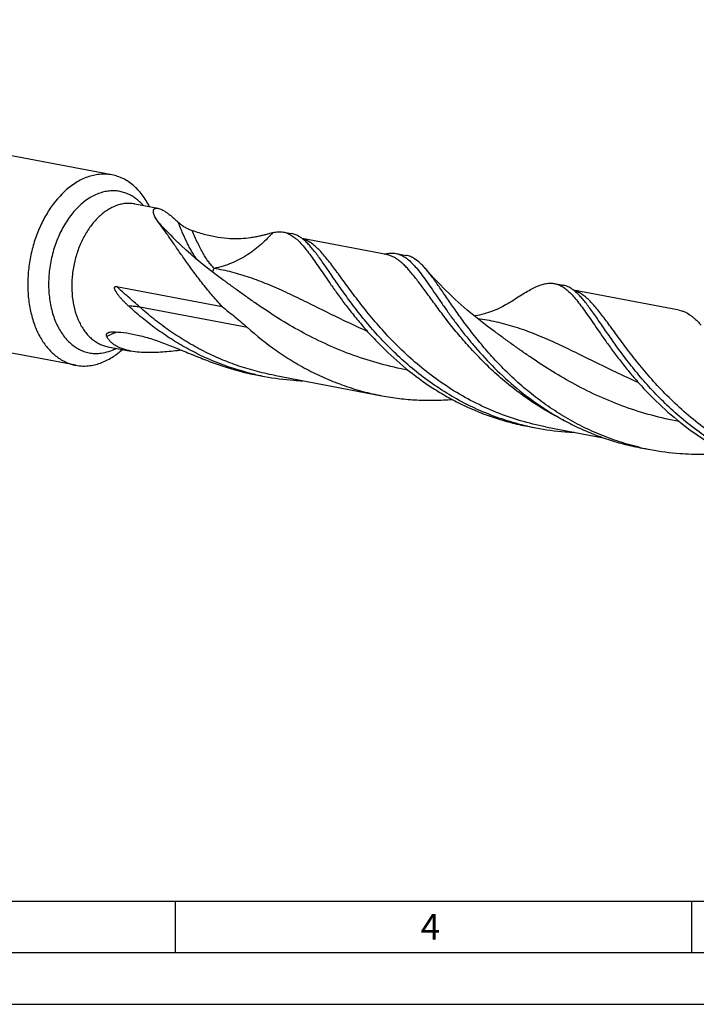
# Model space of a CAD drawing. Units: millimetres. Extents: x 0 to 594, y 0 to 420.
# Drawn here: x 132 to 197, y 0 to 95 of the extents above; entities that cross this region are included whole.
import ezdxf

# ---------------------------------------------------------------- set-up
doc = ezdxf.new("R2010")
doc.units = ezdxf.units.MM
doc.header["$LTSCALE"] = 32.67
doc.layers.add('607925124-000_CL', color=7, linetype='CONTINUOUS')
doc.layers.add('608045193-000-00-ED1_FORMAT', color=7, linetype='CONTINUOUS')
doc.styles.get("Standard").update_dxf_attribs({"font": 'TXT.SHX', "width": 0.7})

msp = doc.modelspace()

# ---------------------------------------------------------------- linework, layer by layer
at = {"layer": '607925124-000_CL', "color": 7, "linetype": 'CONTINUOUS'}
for p, q in [((140.8782, 80.2877), (61.6142, 95.3146)), ((143.1009, 77.4799), (145.3387, 77.0556)), ((137.3844, 61.8585), (58.1204, 76.8855)), ((157.4829, 74.7533), (158.2846, 74.6014)), ((147.2464, 73.7933), (147.2477, 73.792)), ((167.4746, 72.5727), (159.3092, 74.1207)), ((168.4039, 72.6829), (169.3872, 72.4965)), ((151.6211, 70.1417), (151.621, 70.1417)), ((183.7519, 69.7732), (184.5536, 69.6213)), ((141.3289, 69.476), (151.5547, 67.5374)), ((195.8094, 67.201), (185.5783, 69.1406)), ((177.8901, 65.1616), (177.8897, 65.1619)), ((140.4805, 63.658), (142.7184, 63.2338)), ((154.8625, 60.9315), (155.6642, 60.7795)), ((156.5934, 60.8897), (167.0248, 58.9121)), ((181.1345, 55.9649), (181.0942, 55.9735)), ((181.1344, 55.9645), (181.0942, 55.9735)), ((181.1316, 55.9514), (181.9332, 55.7994)), ((182.8625, 55.9096), (188.4473, 54.8508)), ((192.0526, 53.881), (193.0359, 53.6945))]:
    msp.add_line(p, q, dxfattribs=at)
at = {"layer": '607925124-000_CL', "color": 9, "linetype": 'CONTINUOUS'}
msp.add_line((154.0101, 65.5108), (143.5787, 67.4884), dxfattribs=at)
at = {"layer": '607925124-000_CL', "color": 7, "linetype": 'CONTINUOUS'}
for points in [[(151.6211, 70.1416), (151.095, 70.5298), (150.542, 70.9509), (150.0066, 71.3722), (149.4889, 71.7931), (148.9889, 72.2131), (148.5061, 72.6319), (148.0405, 73.0491), (147.5922, 73.464), (147.2477, 73.7921)], [(177.8901, 65.1616), (177.2361, 65.6459), (176.564, 66.1635), (175.9182, 66.6813), (175.2988, 67.1981), (174.7057, 67.7132), (174.1385, 68.2257), (173.5971, 68.7347), (173.0812, 69.2392), (172.5907, 69.7383), (172.1251, 70.2309), (171.6841, 70.7162), (171.3009, 71.1541)], [(179.5688, 68.0454), (179.4788, 67.986), (179.3512, 67.9043), (179.2143, 67.8196), (179.0686, 67.7329), (178.913, 67.6442), (178.745, 67.5528), (178.5602, 67.4574), (178.3622, 67.3611), (178.1608, 67.2692), (177.9591, 67.1832), (177.7545, 67.1018), (177.548, 67.0257), (177.3405, 66.9551), (177.1315, 66.8898), (176.92, 66.8296), (176.7062, 66.7746), (176.4902, 66.7249), (176.272, 66.6806), (176.0509, 66.6417), (175.9806, 66.6312)]]:
    msp.add_lwpolyline(points, dxfattribs=at)
at = {"layer": '607925124-000_CL', "color": 9, "linetype": 'CONTINUOUS'}
for centre, radius, start, end in [((181.4847, 109.2167), 49.2653, 222.966664, 225.974666), ((158.6404, 71.7346), 2.4694, 70.265375, 73.799555), ((184.9083, 66.7513), 2.4727, 70.241177, 73.71565), ((149.5819, 43.453), 23.1199, 110.723449, 113.467912)]:
    msp.add_arc(centre, radius, start, end, dxfattribs=at)
at = {"layer": '607925124-000_CL', "color": 7, "linetype": 'CONTINUOUS'}
for centre, radius, start, end in [((157.4679, 71.7025), 3.04, 56.273354, 58.117715), ((183.737, 66.7223), 3.04, 56.273362, 58.117716), ((159.5226, 85.4745), 24.9815, 251.365135, 259.249045), ((160.2881, 85.169), 24.824, 257.382524, 259.26498), ((160.3024, 85.2632), 24.9192, 259.272882, 265.861661), ((160.3213, 85.5177), 25.1744, 265.860702, 267.845382), ((186.5561, 80.1839), 24.8188, 257.381995, 259.265247), ((186.5716, 80.2836), 24.9197, 259.272933, 265.861577), ((186.5903, 80.5376), 25.1744, 265.860703, 267.845366), ((197.6597, 78.0857), 24.8256, 256.957614, 259.265939), ((197.6691, 78.1404), 24.8811, 259.268183, 265.867022)]:
    msp.add_arc(centre, radius, start, end, dxfattribs=at)
for points, knots in [([(139.5109, 80.323), (139.3176, 80.2975), (138.9283, 80.2204), (138.3538, 80.0324), (137.7861, 79.7723), (137.4219, 79.5564), (137.2424, 79.4379)], [0, 0, 0, 0, 0.2383323, 0.4835859, 0.7371423, 1, 1, 1, 1]), ([(140.8782, 80.2877), (140.6551, 80.33), (140.1981, 80.3785), (139.7393, 80.3532), (139.5109, 80.323)], [0, 0, 0, 0, 0.4964513, 1, 1, 1, 1]), ([(144.5156, 77.2125), (144.3147, 77.6165), (143.9671, 78.1895), (143.4051, 78.8565), (142.9557, 79.2848), (142.4745, 79.6462), (141.9654, 79.9376), (141.4327, 80.1563), (141.0639, 80.2525), (140.8782, 80.2877)], [0, 0, 0, 0, 0.2743138, 0.4041659, 0.5294963, 0.6508885, 0.7691181, 0.8851303, 1, 1, 1, 1]), ([(137.2424, 79.4379), (136.5471, 78.979), (135.768, 78.229), (134.9954, 77.1986), (134.4855, 76.4183), (133.9257, 75.357), (133.3929, 73.9888), (133.0054, 72.547), (132.7729, 71.0679), (132.7013, 69.5888), (132.7924, 68.1469), (133.0442, 66.7782), (133.451, 65.5169), (134.0031, 64.3948), (134.5841, 63.5859), (135.1086, 63.042), (135.522, 62.6919), (135.9589, 62.3956), (136.4167, 62.1553), (136.8923, 61.9725), (137.2196, 61.8898), (137.3844, 61.8585)], [0, 0, 0, 0, 0.1191619, 0.1513395, 0.1843276, 0.2523725, 0.3225474, 0.3939288, 0.4655181, 0.5363045, 0.6053259, 0.6717334, 0.7348589, 0.7942887, 0.8499427, 0.8764707, 0.9022163, 0.9272916, 0.9518362, 0.9760124, 1, 1, 1, 1]), ([(145.4347, 75.6388), (145.3824, 75.7062), (145.2844, 75.8388), (145.154, 76.0379), (145.0471, 76.2285), (144.9655, 76.4083), (144.9114, 76.5744), (144.8901, 76.7043), (144.8913, 76.7975), (144.9007, 76.859), (144.9192, 76.9143), (144.938, 76.947), (144.9489, 76.9616)], [0, 0, 0, 0, 0.1732973, 0.3347514, 0.4830372, 0.6168547, 0.7350645, 0.837097, 0.8823146, 0.9240488, 0.9629468, 1, 1, 1, 1]), ([(144.9489, 76.9616), (144.9573, 76.973), (144.9763, 76.9944), (145.0233, 77.0312), (145.1007, 77.0628), (145.2136, 77.0735), (145.2949, 77.0639), (145.3387, 77.0556)], [0, 0, 0, 0, 0.1001503, 0.2020931, 0.4222222, 0.6827639, 1, 1, 1, 1]), ([(145.3387, 77.0556), (145.3966, 77.0447), (145.5221, 77.0086), (145.7191, 76.9247), (145.9404, 76.805), (146.1835, 76.6491), (146.4457, 76.458), (146.7237, 76.2335), (147.0141, 75.9786), (147.2084, 75.7957), (147.3072, 75.7)], [0, 0, 0, 0, 0.073175, 0.1615124, 0.2656092, 0.3853678, 0.5200812, 0.6685273, 0.8291142, 1, 1, 1, 1]), ([(151.5547, 67.5373), (151.2024, 67.9219), (150.5289, 68.6895), (149.5869, 69.8505), (148.7291, 70.9808), (147.9501, 72.0633), (147.2428, 73.0818), (146.5991, 74.0216), (146.0094, 74.8694), (145.6234, 75.3956), (145.4347, 75.6388)], [0, 0, 0, 0, 0.1539723, 0.3013871, 0.4413093, 0.5728258, 0.6951003, 0.807394, 0.9091299, 1, 1, 1, 1]), ([(147.3072, 75.7), (147.354, 75.6547), (147.4551, 75.5666), (147.6722, 75.4034), (147.9584, 75.2244), (148.3064, 75.0483), (148.541, 74.9545), (148.6559, 74.9148)], [0, 0, 0, 0, 0.1244493, 0.2558213, 0.5183462, 0.7677901, 1, 1, 1, 1]), ([(148.6559, 74.9148), (149.0797, 74.7686), (149.9073, 74.5144), (151.1312, 74.2537), (152.2803, 74.127), (153.3387, 74.1216), (154.1538, 74.2001), (154.7475, 74.2978), (155.1488, 74.3792), (155.5188, 74.466), (155.8571, 74.5527), (156.164, 74.6344), (156.3586, 74.685), (156.451, 74.7076)], [0, 0, 0, 0, 0.1692842, 0.3265331, 0.4718612, 0.605042, 0.7254646, 0.7806165, 0.8321982, 0.8800674, 0.924078, 0.9640992, 1, 1, 1, 1]), ([(156.451, 74.7077), (156.6251, 74.7505), (156.8878, 74.7928), (157.235, 74.79), (157.4015, 74.7688), (157.4829, 74.7534)], [0, 0, 0, 0, 0.5173196, 0.7609733, 1, 1, 1, 1]), ([(157.4829, 74.7534), (157.5507, 74.7405), (157.686, 74.7077), (157.9552, 74.6134), (158.148, 74.513), (158.2719, 74.4359)], [0, 0, 0, 0, 0.2421629, 0.487594, 1, 1, 1, 1]), ([(158.2719, 74.4359), (158.4122, 74.3487), (158.6935, 74.1389), (159.0964, 73.7547), (159.5081, 73.2888), (159.9359, 72.7447), (160.3865, 72.1264), (160.8663, 71.4393), (161.3809, 70.6895), (161.7383, 70.1707), (161.9248, 69.9027)], [0, 0, 0, 0, 0.0846577, 0.1791145, 0.284973, 0.403082, 0.5338018, 0.6770805, 0.8326498, 1, 1, 1, 1]), ([(159.0736, 74.2839), (158.9496, 74.3609), (158.7569, 74.4614), (158.4876, 74.5557), (158.3523, 74.5885), (158.2846, 74.6014)], [0, 0, 0, 0, 0.5124157, 0.7578475, 1, 1, 1, 1]), ([(159.4567, 74.0054), (159.4319, 74.026), (159.3345, 74.1049), (159.2333, 74.1792), (159.1559, 74.2308)], [0, 0, 0, 0, 0.2575507, 1, 1, 1, 1]), ([(181.0942, 55.9735), (180.3561, 56.14), (178.8966, 56.5402), (176.7766, 57.3333), (174.747, 58.3033), (172.8257, 59.4294), (171.027, 60.686), (169.3612, 62.0439), (167.8352, 63.471), (166.4514, 64.9334), (165.2083, 66.396), (164.1, 67.824), (163.2633, 68.9814), (162.6486, 69.8612), (162.224, 70.4774), (161.8232, 71.0611), (161.444, 71.6092), (161.0837, 72.1185), (160.7399, 72.5866), (160.4095, 73.0109), (160.0897, 73.3895), (159.7775, 73.7206), (159.5634, 73.9168), (159.4567, 74.0054)], [0, 0, 0, 0, 0.0785162, 0.1567859, 0.2345903, 0.3116518, 0.3876195, 0.462063, 0.5344753, 0.6042837, 0.6708689, 0.7335895, 0.7918141, 0.8190547, 0.8449581, 0.8694665, 0.8925318, 0.9141183, 0.9342062, 0.9527954, 0.9699111, 0.985612, 1, 1, 1, 1]), ([(167.273, 72.6114), (167.3712, 72.6386), (167.5647, 72.6835), (167.8536, 72.7199), (168.1333, 72.7219), (168.3152, 72.6997), (168.4039, 72.6829)], [0, 0, 0, 0, 0.2676532, 0.520539, 0.7629822, 1, 1, 1, 1]), ([(168.4039, 72.6829), (168.4717, 72.6701), (168.607, 72.6373), (168.8762, 72.543), (169.0689, 72.4425), (169.1929, 72.3654)], [0, 0, 0, 0, 0.2421525, 0.4875843, 1, 1, 1, 1]), ([(170.1763, 72.179), (170.0523, 72.2561), (169.8596, 72.3566), (169.5903, 72.4509), (169.455, 72.4837), (169.3872, 72.4965)], [0, 0, 0, 0, 0.5124205, 0.7578493, 1, 1, 1, 1]), ([(169.1929, 72.3654), (169.341, 72.2734), (169.6381, 72.0498), (170.0628, 71.6375), (170.498, 71.1354), (170.9522, 70.5473), (171.4332, 69.8784), (171.9483, 69.1349), (172.5041, 68.3242), (173.1066, 67.455), (173.7611, 66.5365), (174.4722, 65.5789), (175.2438, 64.5928), (176.3764, 63.2317), (177.9512, 61.5297), (179.3421, 60.259), (180.084, 59.6433)], [0, 0, 0, 0, 0.0311104, 0.0660459, 0.1054228, 0.149561, 0.1985695, 0.2524084, 0.310932, 0.373918, 0.4410894, 0.5121305, 0.5867002, 0.6644436, 0.8279881, 1, 1, 1, 1]), ([(171.3009, 71.1541), (171.208, 71.2622), (171.0247, 71.4664), (170.6636, 71.8247), (170.3755, 72.0552), (170.1763, 72.179)], [0, 0, 0, 0, 0.2801867, 0.5390108, 1, 1, 1, 1]), ([(192.0573, 53.9006), (191.3779, 54.0579), (190.0336, 54.4297), (188.0756, 55.1512), (186.1928, 56.0247), (184.3994, 57.0339), (182.7073, 58.1601), (181.1256, 59.3808), (179.6606, 60.6719), (178.3158, 62.0071), (177.0916, 63.3594), (175.9855, 64.7014), (174.9921, 66.0058), (174.1031, 67.2465), (173.4243, 68.2304), (172.9203, 68.9643), (172.5701, 69.4704), (172.2363, 69.9438), (171.9166, 70.3823), (171.609, 70.784), (171.4029, 71.0354), (171.3009, 71.1541)], [0, 0, 0, 0, 0.0754897, 0.1507639, 0.2256461, 0.2999175, 0.3733044, 0.4454742, 0.516035, 0.5845407, 0.6505045, 0.7134089, 0.7727293, 0.8279555, 0.8786187, 0.9021133, 0.9243302, 0.9452365, 0.9648165, 0.9830653, 1, 1, 1, 1]), ([(161.9248, 69.9027), (162.15, 69.5789), (162.6188, 68.913), (163.3621, 67.8984), (164.1737, 66.8479), (165.0576, 65.775), (166.0167, 64.6936), (167.4151, 63.241), (169.3493, 61.489), (171.4958, 59.9198), (173.3518, 58.7969), (174.8134, 58.0305), (176.3295, 57.3539), (177.8929, 56.775), (179.4953, 56.2998), (180.5837, 56.0552), (181.1316, 55.9514)], [0, 0, 0, 0, 0.0485144, 0.1001761, 0.1547023, 0.2117953, 0.2711465, 0.3324584, 0.4597726, 0.5916605, 0.6587983, 0.7264758, 0.7945473, 0.8628912, 0.931405, 1, 1, 1, 1]), ([(179.5688, 68.0454), (179.7891, 68.1923), (180.212, 68.4715), (180.8267, 68.8579), (181.3969, 69.187), (181.927, 69.4531), (182.4222, 69.6511), (182.8881, 69.7763), (183.2624, 69.8159), (183.5468, 69.8051), (183.6843, 69.7861), (183.7519, 69.7732)], [0, 0, 0, 0, 0.1716707, 0.3285266, 0.4705908, 0.5983211, 0.7127548, 0.815751, 0.910153, 0.9553768, 1, 1, 1, 1]), ([(183.7519, 69.7732), (183.8197, 69.7604), (183.955, 69.7275), (184.2242, 69.6333), (184.417, 69.5328), (184.541, 69.4558)], [0, 0, 0, 0, 0.2421619, 0.4875898, 1, 1, 1, 1]), ([(185.3427, 69.3038), (185.2187, 69.3808), (185.0259, 69.4813), (184.7567, 69.5756), (184.6214, 69.6084), (184.5536, 69.6213)], [0, 0, 0, 0, 0.5124133, 0.7578474, 1, 1, 1, 1]), ([(142.5115, 67.5765), (142.433, 67.6486), (142.2778, 67.7949), (142.0888, 67.9833), (141.9412, 68.1377), (141.8323, 68.2558), (141.7256, 68.3761), (141.6213, 68.4991), (141.52, 68.6252), (141.4386, 68.7333), (141.3758, 68.822), (141.33, 68.8901), (141.2859, 68.9597), (141.2439, 69.0313), (141.2047, 69.1054), (141.1695, 69.1826), (141.1456, 69.2501), (141.1327, 69.3066), (141.1277, 69.35), (141.1302, 69.3929), (141.1438, 69.4315), (141.1692, 69.4596), (141.2001, 69.4751), (141.2322, 69.4821), (141.2754, 69.4841), (141.3077, 69.48), (141.3289, 69.476)], [0, 0, 0, 0, 0.1248639, 0.2498948, 0.3125009, 0.3751896, 0.4379877, 0.5009338, 0.5640845, 0.6275266, 0.6593994, 0.6914046, 0.7235771, 0.7559654, 0.7886397, 0.8217031, 0.8552965, 0.8723367, 0.8894717, 0.9063869, 0.9222556, 0.936443, 0.9494982, 0.9621405, 0.9747087, 1, 1, 1, 1]), ([(184.541, 69.4557), (184.6813, 69.3686), (184.9625, 69.1589), (185.3654, 68.7746), (185.7772, 68.3087), (186.2049, 67.7645), (186.6556, 67.1463), (187.1353, 66.4592), (187.65, 65.7093), (188.0074, 65.1905), (188.1939, 64.9225)], [0, 0, 0, 0, 0.084653, 0.1791169, 0.2849723, 0.4030818, 0.5337926, 0.6770855, 0.8326454, 1, 1, 1, 1]), ([(185.7256, 69.0254), (185.7008, 69.046), (185.6034, 69.1249), (185.5023, 69.1991), (185.4249, 69.2507)], [0, 0, 0, 0, 0.2575465, 1, 1, 1, 1]), ([(207.3626, 50.9935), (206.6246, 51.1601), (205.1651, 51.5603), (203.0451, 52.3534), (201.0156, 53.3235), (199.0943, 54.4496), (197.2955, 55.7062), (195.6299, 57.0642), (194.1039, 58.4913), (192.7202, 59.9537), (191.477, 61.4163), (190.3687, 62.8442), (189.5321, 64.0017), (188.9175, 64.8814), (188.4928, 65.4976), (188.0921, 66.0813), (187.7128, 66.6293), (187.3526, 67.1387), (187.0087, 67.6067), (186.6784, 68.031), (186.3586, 68.4095), (186.0464, 68.7407), (185.8323, 68.9368), (185.7256, 69.0254)], [0, 0, 0, 0, 0.0785172, 0.1567879, 0.2345931, 0.3116555, 0.3876238, 0.4620678, 0.5344804, 0.604289, 0.6708741, 0.7335945, 0.7918186, 0.8190589, 0.8449619, 0.86947, 0.8925348, 0.9141208, 0.9342082, 0.9527968, 0.969912, 0.9856125, 1, 1, 1, 1]), ([(154.8655, 60.9445), (154.2757, 61.0766), (153.1066, 61.3835), (151.3939, 61.9685), (149.7336, 62.671), (148.1352, 63.4818), (146.6075, 64.3896), (145.1575, 65.3812), (143.7909, 66.4421), (142.9284, 67.1935), (142.5115, 67.5765)], [0, 0, 0, 0, 0.1278435, 0.2554224, 0.3825255, 0.5088996, 0.6342372, 0.7581684, 0.8802557, 1, 1, 1, 1]), ([(151.5547, 67.5374), (151.9713, 67.2083), (152.8022, 66.548), (153.6141, 65.8638), (154.0101, 65.5108)], [0, 0, 0, 0, 0.5001496, 1, 1, 1, 1]), ([(195.8094, 67.201), (195.9019, 67.1835), (196.0868, 67.1368), (196.4556, 66.996), (196.8124, 66.7863), (197.1563, 66.5231), (197.423, 66.288), (197.6927, 66.0215), (197.8698, 65.8297), (197.9594, 65.7291)], [0, 0, 0, 0, 0.1065157, 0.2151052, 0.4457408, 0.5711664, 0.7048286, 0.8475666, 1, 1, 1, 1]), ([(140.3747, 64.6605), (140.3641, 64.6817), (140.3476, 64.7232), (140.3382, 64.7858), (140.3448, 64.8425), (140.3652, 64.8923), (140.3967, 64.9353), (140.4373, 64.972), (140.4854, 65.003), (140.5208, 65.0197), (140.5394, 65.0273)], [0, 0, 0, 0, 0.1536537, 0.2863938, 0.405408, 0.5182295, 0.6309368, 0.7475229, 0.8701888, 1, 1, 1, 1]), ([(140.5394, 65.0273), (140.5657, 65.0381), (140.6219, 65.0564), (140.7452, 65.0819), (140.8428, 65.0883), (140.9096, 65.0886)], [0, 0, 0, 0, 0.22632, 0.4688721, 1, 1, 1, 1]), ([(140.9096, 65.0886), (141.2791, 65.0904), (142.0529, 65.0417), (143.2444, 64.8349), (144.502, 64.497), (145.8124, 64.046), (147.1708, 63.5108), (148.5772, 62.9283), (150.034, 62.3399), (151.0315, 61.9741), (151.5401, 61.8026)], [0, 0, 0, 0, 0.0990853, 0.2073016, 0.3237869, 0.4478705, 0.5787227, 0.7152264, 0.8560739, 1, 1, 1, 1]), ([(154.0101, 65.5108), (154.8974, 64.7196), (156.3082, 63.5945), (158.3299, 62.2686), (159.942, 61.3573), (161.6277, 60.5528), (163.3771, 59.8672), (165.1788, 59.3103), (166.4063, 59.0294), (167.0248, 58.9121)], [0, 0, 0, 0, 0.2414717, 0.3654245, 0.4908354, 0.6173035, 0.7444978, 0.8721419, 1, 1, 1, 1]), ([(188.1939, 64.9225), (188.4191, 64.5988), (188.8879, 63.9329), (189.6311, 62.9183), (190.4428, 61.8678), (191.3267, 60.7949), (192.2857, 59.7135), (193.6842, 58.2609), (195.6184, 56.5088), (197.7648, 54.9396), (199.6208, 53.8168), (201.0825, 53.0503), (202.5986, 52.3738), (204.162, 51.7949), (205.7643, 51.3197), (206.8528, 51.0751), (207.4007, 50.9713)], [0, 0, 0, 0, 0.0485139, 0.100176, 0.1547026, 0.2117947, 0.271147, 0.3324586, 0.459773, 0.5916606, 0.6587984, 0.7264759, 0.7945474, 0.8628912, 0.931405, 1, 1, 1, 1]), ([(142.7184, 63.2338), (142.5807, 63.2599), (142.3127, 63.3194), (141.9275, 63.4359), (141.5717, 63.5786), (141.2498, 63.7476), (140.9658, 63.9418), (140.723, 64.1596), (140.5237, 64.3983), (140.419, 64.572), (140.3747, 64.6605)], [0, 0, 0, 0, 0.1479389, 0.2896452, 0.4244894, 0.5521616, 0.6727669, 0.7868736, 0.8955024, 1, 1, 1, 1]), ([(141.0202, 62.7083), (141.0956, 62.7581), (141.4001, 62.968), (141.6878, 63.2019), (141.8951, 63.3892)], [0, 0, 0, 0, 0.2444197, 1, 1, 1, 1]), ([(144.3795, 63.0868), (144.0953, 63.0896), (143.5389, 63.1124), (142.9858, 63.1831), (142.7184, 63.2338)], [0, 0, 0, 0, 0.5107051, 1, 1, 1, 1]), ([(147.6297, 63.3189), (147.361, 63.2854), (146.8212, 63.2224), (146.0083, 63.1458), (145.1936, 63.0947), (144.65, 63.084), (144.3795, 63.0868)], [0, 0, 0, 0, 0.2491186, 0.5000173, 0.7510868, 1, 1, 1, 1]), ([(138.7517, 61.8232), (138.945, 61.8487), (139.3343, 61.9258), (139.9088, 62.1138), (140.4765, 62.3739), (140.8407, 62.5899), (141.0202, 62.7083)], [0, 0, 0, 0, 0.2383323, 0.4835859, 0.7371423, 1, 1, 1, 1]), ([(137.3844, 61.8585), (137.6075, 61.8162), (138.0646, 61.7677), (138.5234, 61.7931), (138.7517, 61.8232)], [0, 0, 0, 0, 0.4964513, 1, 1, 1, 1]), ([(180.084, 59.6433), (180.9236, 58.9464), (182.2494, 57.9614), (184.1318, 56.806), (185.6169, 56.0166), (187.1593, 55.3202), (188.7513, 54.7248), (190.3842, 54.2371), (191.4939, 53.9869), (192.0526, 53.881)], [0, 0, 0, 0, 0.243837, 0.3680812, 0.4933747, 0.6194327, 0.7460176, 0.8729306, 1, 1, 1, 1]), ([(167.0248, 58.9121), (167.5861, 58.8057), (168.7155, 58.6313), (170.4211, 58.4855), (172.1277, 58.4546), (173.2624, 58.5085), (173.8269, 58.5535)], [0, 0, 0, 0, 0.2509038, 0.5014634, 0.7513045, 1, 1, 1, 1]), ([(195.8759, 53.324), (196.6346, 53.2691), (198.1536, 53.2285), (199.67, 53.323), (200.4223, 53.4023)], [0, 0, 0, 0, 0.5014183, 1, 1, 1, 1])]:
    msp.add_open_spline(points, degree=3, knots=knots, dxfattribs=at)
at = {"layer": '607925124-000_CL', "color": 9, "linetype": 'CONTINUOUS'}
for points, knots in [([(140.4973, 78.7157), (140.3177, 78.692), (139.9557, 78.618), (139.4231, 78.4336), (138.8982, 78.1764), (138.2022, 77.7314), (137.5572, 77.1567), (136.9749, 76.4824), (136.4146, 75.7129), (135.8091, 74.6335), (135.2577, 73.216), (134.8914, 71.7105), (134.7239, 70.1737), (134.7616, 68.6626), (135.0033, 67.2338), (135.3752, 66.135), (135.7699, 65.3507), (136.1032, 64.8259), (136.476, 64.3589), (136.8851, 63.9542), (137.3265, 63.6161), (137.7961, 63.348), (138.2894, 63.153), (138.8013, 63.033), (139.3265, 62.9895), (139.6784, 63.0115), (139.8537, 63.0347)], [0, 0, 0, 0, 0.025846, 0.0525291, 0.0802225, 0.1090432, 0.1702004, 0.2025892, 0.2360792, 0.3058672, 0.378475, 0.4524746, 0.5263086, 0.5984347, 0.6674711, 0.7323514, 0.7630624, 0.7925688, 0.8209043, 0.8481552, 0.8744621, 0.9000196, 0.9250693, 0.9498881, 0.9747685, 1, 1, 1, 1]), ([(143.9182, 77.3253), (143.8053, 77.4549), (143.57, 77.699), (143.1844, 78.0191), (142.7751, 78.2844), (142.3454, 78.4924), (141.8986, 78.6415), (141.4383, 78.7304), (140.9684, 78.7583), (140.654, 78.7364), (140.4973, 78.7157)], [0, 0, 0, 0, 0.1338969, 0.2635021, 0.3895099, 0.5127905, 0.6343582, 0.7553239, 0.876833, 1, 1, 1, 1]), ([(142.0754, 77.5064), (141.9276, 77.4869), (141.63, 77.4276), (141.191, 77.2822), (140.7574, 77.0808), (140.1809, 76.7337), (139.4945, 76.1632), (138.765, 75.3095), (138.1358, 74.3016), (137.627, 73.1723), (137.2545, 71.9583), (137.0305, 70.699), (136.9622, 69.4352), (137.052, 68.2079), (137.2972, 67.0571), (137.6311, 66.1767), (137.9711, 65.5489), (138.2537, 65.1278), (138.566, 64.7518), (138.9057, 64.4242), (139.2699, 64.1477), (139.6557, 63.925), (140.0597, 63.758), (140.3396, 63.6847), (140.4805, 63.658)], [0, 0, 0, 0, 0.0254455, 0.0516468, 0.078756, 0.1068817, 0.166339, 0.230146, 0.2978197, 0.3684823, 0.4409881, 0.5140396, 0.586296, 0.6564798, 0.7234865, 0.7865018, 0.8164007, 0.8451982, 0.8729334, 0.8996876, 0.9255859, 0.9507958, 0.9755225, 1, 1, 1, 1]), ([(143.1009, 77.4799), (142.9335, 77.5116), (142.5907, 77.548), (142.2467, 77.529), (142.0754, 77.5064)], [0, 0, 0, 0, 0.4964512, 1, 1, 1, 1]), ([(149.1097, 72.1111), (149.0322, 72.2174), (148.8773, 72.4431), (148.6527, 72.8052), (148.4273, 73.2033), (148.1168, 73.7993), (147.7321, 74.6313), (147.4491, 75.3296), (147.3072, 75.7)], [0, 0, 0, 0, 0.0980323, 0.2038296, 0.3174186, 0.4387736, 0.7044568, 1, 1, 1, 1]), ([(150.771, 71.2358), (150.6804, 71.3272), (150.4988, 71.5292), (150.2375, 71.8681), (149.9743, 72.2573), (149.7096, 72.696), (149.4441, 73.1833), (149.1783, 73.7182), (148.9127, 74.2995), (148.7415, 74.7048), (148.6559, 74.9148)], [0, 0, 0, 0, 0.0905128, 0.1906527, 0.3006673, 0.4206867, 0.5507247, 0.6907176, 0.8405475, 1, 1, 1, 1]), ([(156.451, 74.7076), (156.2874, 74.5185), (155.94, 74.1357), (155.3694, 73.5817), (154.7318, 73.0488), (154.0329, 72.5558), (153.2797, 72.1168), (152.4795, 71.7435), (151.6412, 71.4424), (151.0633, 71.2957), (150.771, 71.2358)], [0, 0, 0, 0, 0.1106108, 0.2285863, 0.3515423, 0.4778765, 0.6065158, 0.7367, 0.8679935, 1, 1, 1, 1]), ([(182.8625, 55.9096), (182.0508, 56.0635), (180.4438, 56.4512), (178.1089, 57.2633), (175.8769, 58.2869), (173.7714, 59.4954), (171.811, 60.8558), (170.0089, 62.3293), (168.3726, 63.8737), (166.9037, 65.4442), (165.5975, 66.9951), (164.6153, 68.2612), (163.8963, 69.2259), (163.4011, 69.9012), (162.9351, 70.5399), (162.4951, 71.1378), (162.0781, 71.6908), (161.6806, 72.1955), (161.2987, 72.6488), (160.9287, 73.048), (160.5665, 73.3911), (160.2075, 73.6763), (159.8475, 73.9021), (159.5984, 74.0144), (159.4742, 74.0589)], [0, 0, 0, 0, 0.0815678, 0.1628963, 0.2437065, 0.3236467, 0.4022696, 0.479024, 0.5532598, 0.6242487, 0.6912146, 0.7533777, 0.7824264, 0.8100074, 0.8360488, 0.8604913, 0.8832923, 0.9044314, 0.923916, 0.94179, 0.9581445, 0.973132, 0.9869798, 1, 1, 1, 1]), ([(184.6602, 56.5318), (184.0373, 56.8394), (182.8225, 57.4997), (181.0936, 58.6144), (179.476, 59.8261), (177.9768, 61.1095), (176.5993, 62.4373), (175.344, 63.7814), (174.208, 65.1132), (173.1856, 66.4045), (172.2678, 67.6283), (171.5635, 68.5946), (171.0381, 69.3116), (170.6721, 69.8036), (170.3217, 70.2615), (169.9848, 70.6833), (169.659, 71.0671), (169.3419, 71.4112), (169.031, 71.7143), (168.7236, 71.9753), (168.417, 72.1931), (168.1085, 72.367), (167.7957, 72.4962), (167.5816, 72.5524), (167.4746, 72.5727)], [0, 0, 0, 0, 0.087511, 0.1739435, 0.2588912, 0.3418773, 0.4223615, 0.4997535, 0.573433, 0.6427748, 0.7071788, 0.7661076, 0.7933792, 0.8191335, 0.8433452, 0.8660047, 0.887124, 0.9067403, 0.9249231, 0.9417826, 0.9574771, 0.9722211, 0.9862875, 1, 1, 1, 1]), ([(150.6015, 70.9052), (150.617, 70.9227), (150.649, 70.9638), (150.6932, 71.0373), (150.7335, 71.1304), (150.7581, 71.1988), (150.771, 71.2358)], [0, 0, 0, 0, 0.1876716, 0.4168298, 0.6859355, 1, 1, 1, 1]), ([(165.6287, 65.1336), (164.9181, 65.4503), (163.5343, 66.094), (161.5225, 67.0804), (159.6037, 68.0337), (157.7642, 68.9192), (155.985, 69.7063), (154.2429, 70.3697), (152.5135, 70.8912), (151.3514, 71.1383), (150.771, 71.2358)], [0, 0, 0, 0, 0.1448286, 0.2840615, 0.4170889, 0.5436695, 0.6640671, 0.779155, 0.8904496, 1, 1, 1, 1]), ([(169.5494, 61.3984), (168.6543, 61.5599), (166.8824, 61.9585), (164.2996, 62.7735), (161.8254, 63.7797), (159.4855, 64.9392), (157.2968, 66.2057), (155.5834, 67.321), (154.2875, 68.2172), (153.3668, 68.8728), (152.4826, 69.5139), (151.9049, 69.9354), (151.6211, 70.1416)], [0, 0, 0, 0, 0.1354822, 0.2701311, 0.4029654, 0.5329129, 0.6588015, 0.779396, 0.8373262, 0.8934846, 0.947745, 1, 1, 1, 1]), ([(143.5787, 67.4884), (143.2077, 67.8192), (142.4551, 68.4788), (141.7035, 69.1395), (141.3289, 69.476)], [0, 0, 0, 0, 0.4968064, 1, 1, 1, 1]), ([(209.1315, 50.9295), (208.3199, 51.0834), (206.7131, 51.471), (204.3783, 52.283), (202.1465, 53.3065), (200.0411, 54.5149), (198.0808, 55.8751), (196.2788, 57.3485), (194.6426, 58.8927), (193.1736, 60.463), (191.8675, 62.0138), (190.8853, 63.2799), (190.1662, 64.2446), (189.671, 64.9199), (189.205, 65.5586), (188.7651, 66.1565), (188.348, 66.7096), (187.9504, 67.2144), (187.5686, 67.6677), (187.1986, 68.0671), (186.8364, 68.4103), (186.4775, 68.6956), (186.1175, 68.9215), (185.8684, 69.0339), (185.7442, 69.0785)], [0, 0, 0, 0, 0.0815638, 0.1628883, 0.2436947, 0.3236312, 0.4022509, 0.4790024, 0.5532362, 0.6242237, 0.6911896, 0.7533536, 0.7824033, 0.8099859, 0.8360288, 0.8604731, 0.8832765, 0.9044182, 0.9239054, 0.941782, 0.9581393, 0.9731292, 0.9869788, 1, 1, 1, 1]), ([(143.5787, 67.4884), (143.4995, 67.5034), (143.3338, 67.5293), (142.9782, 67.5665), (142.7012, 67.5763), (142.5115, 67.5765)], [0, 0, 0, 0, 0.2255118, 0.4691673, 1, 1, 1, 1]), ([(156.5934, 60.8897), (155.975, 61.0069), (154.7474, 61.2879), (152.9458, 61.8448), (151.1963, 62.5304), (149.5106, 63.3349), (147.8986, 64.2461), (146.3687, 65.2496), (144.9275, 66.3291), (144.018, 67.0967), (143.5787, 67.4884)], [0, 0, 0, 0, 0.1278451, 0.2554761, 0.3826575, 0.5091132, 0.6345108, 0.7584513, 0.8804615, 1, 1, 1, 1]), ([(191.8984, 60.1532), (191.1515, 60.4861), (189.6994, 61.1631), (187.5914, 62.1997), (185.5849, 63.1957), (183.6629, 64.1114), (181.8022, 64.9121), (180.2672, 65.4646), (179.0505, 65.8217), (178.1439, 66.0464), (177.2322, 66.2295), (176.6202, 66.3242), (176.3132, 66.3648)], [0, 0, 0, 0, 0.1455677, 0.2851748, 0.4181705, 0.5443527, 0.6641314, 0.7786491, 0.8345078, 0.8898062, 0.9448609, 1, 1, 1, 1]), ([(195.8186, 56.4183), (194.9235, 56.5797), (193.1515, 56.9783), (190.5687, 57.7934), (188.0945, 58.7995), (185.7546, 59.9591), (183.5659, 61.2256), (181.8524, 62.3409), (180.5565, 63.2371), (179.6358, 63.8927), (178.7517, 64.5339), (178.1739, 64.9553), (177.8901, 65.1616)], [0, 0, 0, 0, 0.1354822, 0.2701309, 0.402965, 0.532912, 0.6588009, 0.7793956, 0.8373255, 0.8934838, 0.9477432, 1, 1, 1, 1]), ([(139.8537, 63.0347), (140.0996, 63.0671), (140.5975, 63.1825), (141.067, 63.3827), (141.2975, 63.5026)], [0, 0, 0, 0, 0.4884217, 1, 1, 1, 1])]:
    msp.add_open_spline(points, degree=3, knots=knots, dxfattribs=at)
at = {"layer": '608045193-000-00-ED1_FORMAT', "color": 7, "linetype": 'CONTINUOUS'}
msp.add_line((10, 10), (584, 10), dxfattribs=at)
at = {"layer": '608045193-000-00-ED1_FORMAT', "color": 3, "linetype": 'CONTINUOUS'}
for p, q in [((147, 10), (147, 5)), ((197, 10), (197, 5)), ((5, 5), (589, 5)), ((0, 0), (594, 0))]:
    msp.add_line(p, q, dxfattribs=at)

# ---------------------------------------------------------------- texts
at = {"layer": '608045193-000-00-ED1_FORMAT', "color": 2, "linetype": 'CONTINUOUS', "insert": (170.7798, 8.75), "char_height": 2.5, "width": 3.660714, "attachment_point": 1, "line_spacing_factor": 0.9}
msp.add_mtext('4', dxfattribs=at)

doc.saveas('drawing.dxf')
